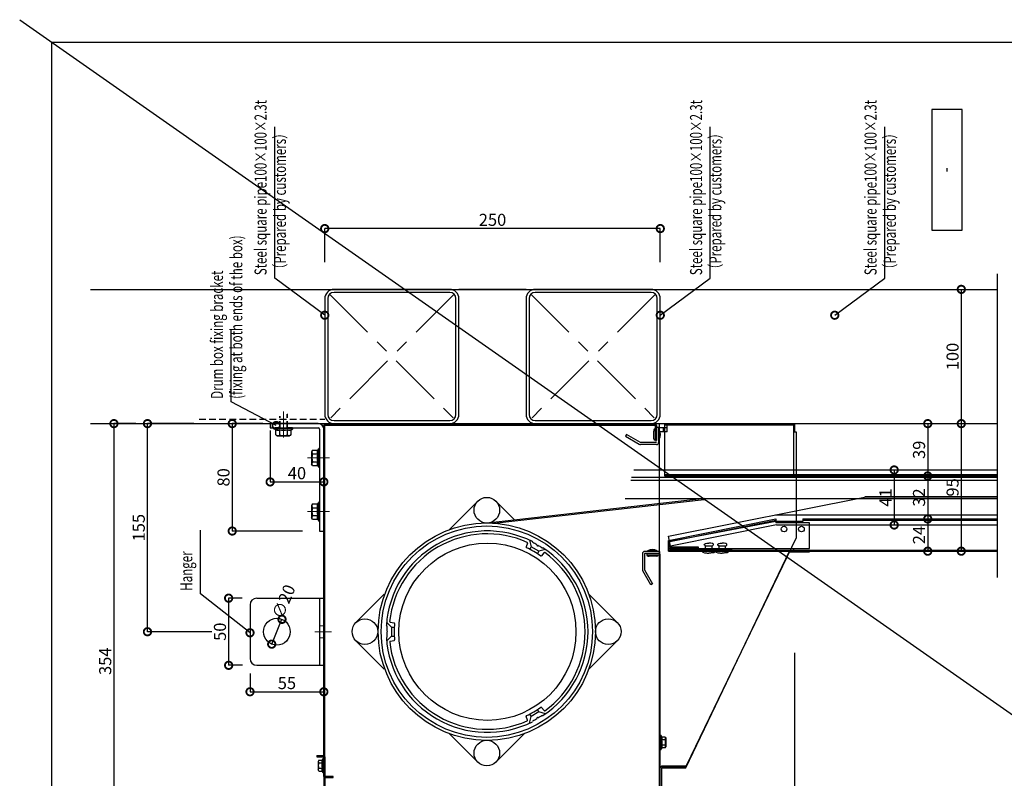
# Model space of a CAD drawing. Units: millimetres. Extents: x -1276 to 125097, y -21475 to 1275.
# Drawn here: x 4180 to 4914, y 293 to 858 of the extents above; entities that cross this region are included whole.
import ezdxf
from ezdxf.enums import TextEntityAlignment as Align

# ---------------------------------------------------------------- set-up
doc = ezdxf.new("R2010")
doc.units = ezdxf.units.MM
doc.header["$LTSCALE"] = 20
doc.header["$PDMODE"] = 3
doc.header["$PDSIZE"] = 5
for name, pattern in [('AM_ISO08W050', [18, 12, -1.5, 3, -1.5]), ('AM_ISO08W050x2', [9, 6, -0.75, 1.5, -0.75]), ('CENTER', [7, 4, -1, 1, -1]), ('HIDDEN', [0.375, 0.25, -0.125]), ('PHANTOM', [63.5, 31.75, -6.35, 6.35, -6.35, 6.35, -6.35])]:
    doc.linetypes.add(name, pattern=pattern)
for name, color, linetype in [('02壁', 7, 'Continuous'), ('03寸法扉', 4, 'Continuous'), ('05文字', 2, 'Continuous'), ('06用紙枠A', 7, 'Continuous')]:
    doc.layers.add(name, color=color, linetype=linetype)
doc.layers.add('AM_0', color=2, linetype='Continuous', lineweight=25)
doc.layers.add('AM_7', color=6, linetype='AM_ISO08W050', lineweight=13)
doc.layers.add('印刷線', color=1, linetype='Continuous', plot=False)
doc.styles.get("Standard").update_dxf_attribs({"font": 'romans.shx', "bigfont": 'bigfont.shx'})
doc.dimstyles.new('1：1', dxfattribs={"dimtxt": 9, "dimasz": 11, "dimexe": 0, "dimexo": 2, "dimgap": 2, "dimtad": 1, "dimdsep": 46, "dimtxsty": 'Standard', "dimblk": 'DOTSMALL', "dimcen": 3, "dimclrd": 4, "dimclre": 4, "dimclrt": 4, "dimadec": 0, "dimazin": 0, "dimtfac": 1, "dimtofl": 0, "dimtmove": 2, "dimatfit": 3, "dimldrblk": 'DOTSMALL', "dimfxl": 0, "dimtolj": 1, "dimtzin": 0, "dimlwd": -1, "dimlwe": -1, "dimarcsym": 0})
doc.dimstyles.new('1：10', dxfattribs={"dimtxt": 9, "dimasz": 11, "dimexe": 0, "dimexo": 2, "dimgap": 2, "dimtad": 1, "dimlfac": 10, "dimdsep": 46, "dimtxsty": 'Standard', "dimblk": 'DOTSMALL', "dimcen": 3, "dimclrd": 4, "dimclre": 4, "dimclrt": 4, "dimadec": 0, "dimazin": 0, "dimtfac": 1, "dimtofl": 0, "dimtmove": 2, "dimatfit": 3, "dimldrblk": 'DOTSMALL', "dimfxl": 0, "dimtolj": 1, "dimtzin": 0, "dimlwd": -1, "dimlwe": -1, "dimarcsym": 0})

# ---------------------------------------------------------------- blocks, each defined once
blk = doc.blocks.new('_DotSmall')
at = {"color": 0, "linetype": 'ByBlock', "const_width": 0.5}
blk.add_lwpolyline([(-0.0625, 0, 1), (0.0625, 0, 1)], format="xyb", close=True, dxfattribs=at)
blk = doc.blocks.new('*D80')
at = {"layer": '03寸法扉', "color": 4}
for p, q in [((4757.68, 386.36), (4757.68, 141.95)), ((5312.4, 161.91), (5312.4, 141.95)), ((4757.68, 141.95), (5312.4, 141.95))]:
    blk.add_line(p, q, dxfattribs=at)
at = {"layer": 'Defpoints', "color": 0}
for p in [(4757.68, 388.36), (5312.4, 163.91), (5312.4, 141.95)]:
    blk.add_point(p, dxfattribs=at)
at = {"layer": '03寸法扉', "color": 4, "xscale": 11, "yscale": 11, "zscale": 11, "rotation": 180}
blk.add_blockref('_DotSmall', (4757.68, 141.95), dxfattribs=at)
at = {"layer": '03寸法扉', "color": 4, "xscale": 11, "yscale": 11, "zscale": 11}
blk.add_blockref('_DotSmall', (5312.4, 141.95), dxfattribs=at)
at = {"layer": '03寸法扉', "color": 4, "insert": (5035.04, 149.95), "char_height": 9, "attachment_point": 5}
blk.add_mtext('\\A1;Ｈ（Effective opening height）', dxfattribs=at)
blk = doc.blocks.new('*D82')
at = {"layer": '03寸法扉', "color": 4}
for p, q in [((4757.68, 386.36), (4757.68, 141.95)), ((4657.68, 189.95), (4657.68, 141.95)), ((4657.68, 141.95), (4757.68, 141.95))]:
    blk.add_line(p, q, dxfattribs=at)
at = {"layer": 'Defpoints', "color": 0}
for p in [(4757.68, 388.36), (4657.68, 191.95), (4757.68, 141.95)]:
    blk.add_point(p, dxfattribs=at)
at = {"layer": '03寸法扉', "color": 4, "xscale": 11, "yscale": 11, "zscale": 11, "rotation": 180}
blk.add_blockref('_DotSmall', (4657.68, 141.95), dxfattribs=at)
at = {"layer": '03寸法扉', "color": 4, "xscale": 11, "yscale": 11, "zscale": 11}
blk.add_blockref('_DotSmall', (4757.68, 141.95), dxfattribs=at)
at = {"layer": '03寸法扉', "color": 4, "insert": (4707.68, 148.45), "char_height": 9, "attachment_point": 5}
blk.add_mtext('\\A1;100', dxfattribs=at)
blk = doc.blocks.new('*D83')
at = {"layer": '02壁', "color": 4}
for p, q in [((4267.02, 557.09), (4250.59, 557.09)), ((4250.59, 557.09), (4250.59, 203.09)), ((4323.59, 203.09), (4250.59, 203.09))]:
    blk.add_line(p, q, dxfattribs=at)
at = {"layer": 'Defpoints', "color": 0}
for p in [(4269.02, 557.09), (4250.59, 203.09), (4325.59, 203.09)]:
    blk.add_point(p, dxfattribs=at)
at = {"layer": '02壁', "color": 4, "xscale": 11, "yscale": 11, "zscale": 11}
for p, rotation in [((4250.59, 557.09), 90), ((4250.59, 203.09), 270)]:
    blk.add_blockref('_DotSmall', p, dxfattribs=dict(at, rotation=rotation))
at = {"layer": '02壁', "color": 4, "insert": (4244.09, 380.09), "char_height": 9, "attachment_point": 5, "rotation": 90}
blk.add_mtext('\\A1;354', dxfattribs=at)
blk = doc.blocks.new('*D85')
at = {"layer": 'AM_0', "color": 4, "linetype": 'PHANTOM'}
for p, q in [((4366.98, 551.89), (4366.98, 513.68)), ((4366.98, 513.68), (4406.98, 513.68)), ((4406.98, 515.53), (4406.98, 513.68))]:
    blk.add_line(p, q, dxfattribs=at)
at = {"layer": 'Defpoints', "color": 0, "linetype": 'PHANTOM'}
for p in [(4366.98, 553.89), (4406.98, 513.68), (4406.98, 513.53)]:
    blk.add_point(p, dxfattribs=at)
at = {"layer": 'AM_0', "color": 4, "linetype": 'PHANTOM', "xscale": 11, "yscale": 11, "zscale": 11, "rotation": 180}
blk.add_blockref('_DotSmall', (4366.98, 513.68), dxfattribs=at)
at = {"layer": 'AM_0', "color": 4, "linetype": 'PHANTOM', "xscale": 11, "yscale": 11, "zscale": 11}
blk.add_blockref('_DotSmall', (4406.98, 513.68), dxfattribs=at)
at = {"layer": 'AM_0', "color": 4, "linetype": 'PHANTOM', "insert": (4386.98, 520.18), "char_height": 9, "attachment_point": 5}
blk.add_mtext('\\A1;40', dxfattribs=at)
blk = doc.blocks.new('*D86')
at = {"layer": '02壁', "color": 4}
for p, q in [((4361.6, 557.09), (4338.74, 557.09)), ((4338.74, 557.09), (4338.74, 477.09)), ((4391.04, 477.09), (4338.74, 477.09))]:
    blk.add_line(p, q, dxfattribs=at)
at = {"layer": 'Defpoints', "color": 0}
for p in [(4363.6, 557.09), (4338.74, 477.09), (4393.04, 477.09)]:
    blk.add_point(p, dxfattribs=at)
at = {"layer": '02壁', "color": 4, "xscale": 11, "yscale": 11, "zscale": 11}
for p, rotation in [((4338.74, 557.09), 90), ((4338.74, 477.09), 270)]:
    blk.add_blockref('_DotSmall', p, dxfattribs=dict(at, rotation=rotation))
at = {"layer": '02壁', "color": 4, "insert": (4332.24, 517.09), "char_height": 9, "attachment_point": 5, "rotation": 90}
blk.add_mtext('\\A1;80', dxfattribs=at)
blk = doc.blocks.new('*D87')
at = {"layer": '02壁', "color": 4}
for p, q in [((4346.04, 427.09), (4336.07, 427.09)), ((4336.07, 427.09), (4336.07, 377.09)), ((4346.33, 377.09), (4336.07, 377.09))]:
    blk.add_line(p, q, dxfattribs=at)
at = {"layer": 'Defpoints', "color": 0}
for p in [(4348.04, 427.09), (4336.07, 377.09), (4348.33, 377.09)]:
    blk.add_point(p, dxfattribs=at)
at = {"layer": '02壁', "color": 4, "xscale": 11, "yscale": 11, "zscale": 11}
for p, rotation in [((4336.07, 427.09), 90), ((4336.07, 377.09), 270)]:
    blk.add_blockref('_DotSmall', p, dxfattribs=dict(at, rotation=rotation))
at = {"layer": '02壁', "color": 4, "insert": (4329.57, 402.09), "char_height": 9, "attachment_point": 5, "rotation": 90}
blk.add_mtext('\\A1;50', dxfattribs=at)
blk = doc.blocks.new('*D88')
at = {"layer": 'AM_0', "color": 4, "linetype": 'PHANTOM'}
for p, q in [((4351.98, 370.95), (4351.98, 357.35)), ((4351.98, 357.35), (4406.98, 357.35)), ((4406.98, 359.2), (4406.98, 357.35))]:
    blk.add_line(p, q, dxfattribs=at)
at = {"layer": 'Defpoints', "color": 0, "linetype": 'PHANTOM'}
for p in [(4351.98, 372.95), (4406.98, 357.35), (4406.98, 357.2)]:
    blk.add_point(p, dxfattribs=at)
at = {"layer": 'AM_0', "color": 4, "linetype": 'PHANTOM', "xscale": 11, "yscale": 11, "zscale": 11, "rotation": 180}
blk.add_blockref('_DotSmall', (4351.98, 357.35), dxfattribs=at)
at = {"layer": 'AM_0', "color": 4, "linetype": 'PHANTOM', "xscale": 11, "yscale": 11, "zscale": 11}
blk.add_blockref('_DotSmall', (4406.98, 357.35), dxfattribs=at)
at = {"layer": 'AM_0', "color": 4, "linetype": 'PHANTOM', "insert": (4379.48, 363.85), "char_height": 9, "attachment_point": 5}
blk.add_mtext('\\A1;55', dxfattribs=at)
blk = doc.blocks.new('*D89')
at = {"layer": '02壁', "color": 4}
for p, q in [((4826.41, 657.09), (4881.97, 657.09)), ((4881.97, 657.09), (4881.97, 557.09)), ((4840.85, 557.09), (4881.97, 557.09))]:
    blk.add_line(p, q, dxfattribs=at)
at = {"layer": 'Defpoints', "color": 0}
for p in [(4824.41, 657.09), (4838.85, 557.09), (4881.97, 557.09)]:
    blk.add_point(p, dxfattribs=at)
at = {"layer": '02壁', "color": 4, "xscale": 11, "yscale": 11, "zscale": 11}
for p, rotation in [((4881.97, 657.09), 90), ((4881.97, 557.09), 270)]:
    blk.add_blockref('_DotSmall', p, dxfattribs=dict(at, rotation=rotation))
at = {"layer": '02壁', "color": 4, "insert": (4875.47, 607.09), "char_height": 9, "attachment_point": 5, "rotation": 90}
blk.add_mtext('\\A1;100', dxfattribs=at)
blk = doc.blocks.new('*D90')
at = {"layer": '02壁', "color": 4}
for p, q in [((4842.29, 557.09), (4881.97, 557.09)), ((4881.97, 557.09), (4881.97, 462.09)), ((4841.26, 462.09), (4881.97, 462.09))]:
    blk.add_line(p, q, dxfattribs=at)
at = {"layer": 'Defpoints', "color": 0}
for p in [(4840.29, 557.09), (4839.26, 462.09), (4881.97, 462.09)]:
    blk.add_point(p, dxfattribs=at)
at = {"layer": '02壁', "color": 4, "xscale": 11, "yscale": 11, "zscale": 11}
for p, rotation in [((4881.97, 557.09), 90), ((4881.97, 462.09), 270)]:
    blk.add_blockref('_DotSmall', p, dxfattribs=dict(at, rotation=rotation))
at = {"layer": '02壁', "color": 4, "insert": (4875.47, 509.59), "char_height": 9, "attachment_point": 5, "rotation": 90}
blk.add_mtext('\\A1;95', dxfattribs=at)
blk = doc.blocks.new('*D91')
at = {"layer": '02壁', "color": 4}
for p, q in [((4832.79, 557.09), (4856.97, 557.09)), ((4856.97, 557.09), (4856.97, 518.09)), ((4835.99, 518.09), (4856.97, 518.09))]:
    blk.add_line(p, q, dxfattribs=at)
at = {"layer": 'Defpoints', "color": 0}
for p in [(4830.79, 557.09), (4833.99, 518.09), (4856.97, 518.09)]:
    blk.add_point(p, dxfattribs=at)
at = {"layer": '02壁', "color": 4, "xscale": 11, "yscale": 11, "zscale": 11}
for p, rotation in [((4856.97, 557.09), 90), ((4856.97, 518.09), 270)]:
    blk.add_blockref('_DotSmall', p, dxfattribs=dict(at, rotation=rotation))
at = {"layer": '02壁', "color": 4, "insert": (4850.47, 537.59), "char_height": 9, "attachment_point": 5, "rotation": 90}
blk.add_mtext('\\A1;39', dxfattribs=at)
blk = doc.blocks.new('*D92')
at = {"layer": '02壁', "color": 4}
for p, q in [((4831.62, 518.09), (4856.97, 518.09)), ((4856.97, 518.09), (4856.97, 486.09)), ((4831.99, 486.09), (4856.97, 486.09))]:
    blk.add_line(p, q, dxfattribs=at)
at = {"layer": 'Defpoints', "color": 0}
for p in [(4829.62, 518.09), (4829.99, 486.09), (4856.97, 486.09)]:
    blk.add_point(p, dxfattribs=at)
at = {"layer": '02壁', "color": 4, "xscale": 11, "yscale": 11, "zscale": 11}
for p, rotation in [((4856.97, 518.09), 90), ((4856.97, 486.09), 270)]:
    blk.add_blockref('_DotSmall', p, dxfattribs=dict(at, rotation=rotation))
at = {"layer": '02壁', "color": 4, "insert": (4850.47, 502.09), "char_height": 9, "attachment_point": 5, "rotation": 90}
blk.add_mtext('\\A1;32', dxfattribs=at)
blk = doc.blocks.new('*D93')
at = {"layer": '02壁', "color": 4}
for p, q in [((4833.99, 486.09), (4856.97, 486.09)), ((4856.97, 486.09), (4856.97, 462.09)), ((4831.12, 462.09), (4856.97, 462.09))]:
    blk.add_line(p, q, dxfattribs=at)
at = {"layer": 'Defpoints', "color": 0}
for p in [(4831.99, 486.09), (4829.12, 462.09), (4856.97, 462.09)]:
    blk.add_point(p, dxfattribs=at)
at = {"layer": '02壁', "color": 4, "xscale": 11, "yscale": 11, "zscale": 11}
for p, rotation in [((4856.97, 486.09), 90), ((4856.97, 462.09), 270)]:
    blk.add_blockref('_DotSmall', p, dxfattribs=dict(at, rotation=rotation))
at = {"layer": '02壁', "color": 4, "insert": (4850.47, 474.09), "char_height": 9, "attachment_point": 5, "rotation": 90}
blk.add_mtext('\\A1;24', dxfattribs=at)
blk = doc.blocks.new('*D94')
at = {"layer": '02壁', "color": 4}
for p, q in [((4814.98, 522.59), (4831.97, 522.59)), ((4831.97, 522.59), (4831.97, 481.59)), ((4814.98, 481.59), (4831.97, 481.59))]:
    blk.add_line(p, q, dxfattribs=at)
at = {"layer": 'Defpoints', "color": 0}
for p in [(4812.98, 522.59), (4812.98, 481.59), (4831.97, 481.59)]:
    blk.add_point(p, dxfattribs=at)
at = {"layer": '02壁', "color": 4, "xscale": 11, "yscale": 11, "zscale": 11}
for p, rotation in [((4831.97, 522.59), 90), ((4831.97, 481.59), 270)]:
    blk.add_blockref('_DotSmall', p, dxfattribs=dict(at, rotation=rotation))
at = {"layer": '02壁', "color": 4, "insert": (4825.47, 502.09), "char_height": 9, "attachment_point": 5, "rotation": 90}
blk.add_mtext('\\A1;41', dxfattribs=at)
blk = doc.blocks.new('*D129')
at = {"layer": 'AM_0', "color": 4, "linetype": 'PHANTOM'}
for p, q in [((4310.02, 557.09), (4275.59, 557.09)), ((4275.59, 402.09), (4275.59, 557.09)), ((4323.59, 402.09), (4275.59, 402.09))]:
    blk.add_line(p, q, dxfattribs=at)
at = {"layer": 'Defpoints', "color": 0, "linetype": 'PHANTOM'}
for p in [(4275.59, 557.09), (4312.02, 557.09), (4325.59, 402.09)]:
    blk.add_point(p, dxfattribs=at)
at = {"layer": 'AM_0', "color": 4, "linetype": 'PHANTOM', "xscale": 11, "yscale": 11, "zscale": 11}
for p, rotation in [((4275.59, 557.09), 90), ((4275.59, 402.09), 270)]:
    blk.add_blockref('_DotSmall', p, dxfattribs=dict(at, rotation=rotation))
at = {"layer": 'AM_0', "color": 4, "linetype": 'PHANTOM', "insert": (4269.09, 479.59), "char_height": 9, "attachment_point": 5, "rotation": 90}
blk.add_mtext('\\A1;155', dxfattribs=at)
blk = doc.blocks.new('*D149')
at = {"layer": '02壁', "color": 4}
for p, q in [((4407.68, 677.37), (4407.68, 702.37)), ((4657.68, 702.37), (4407.68, 702.37)), ((4657.68, 677.37), (4657.68, 702.37))]:
    blk.add_line(p, q, dxfattribs=at)
at = {"layer": 'Defpoints', "color": 0}
for p in [(4407.68, 702.37), (4407.68, 675.37), (4657.68, 675.37)]:
    blk.add_point(p, dxfattribs=at)
at = {"layer": '02壁', "color": 4, "xscale": 11, "yscale": 11, "zscale": 11, "rotation": 180}
blk.add_blockref('_DotSmall', (4407.68, 702.37), dxfattribs=at)
at = {"layer": '02壁', "color": 4, "xscale": 11, "yscale": 11, "zscale": 11}
blk.add_blockref('_DotSmall', (4657.68, 702.37), dxfattribs=at)
at = {"layer": '02壁', "color": 4, "insert": (4532.68, 708.87), "char_height": 9, "attachment_point": 5}
blk.add_mtext('\\A1;250', dxfattribs=at)

msp = doc.modelspace()

# ---------------------------------------------------------------- linework, layer by layer
at = {"color": 0, "linetype": 'ByBlock', "lineweight": -2}
for p, q in [((4233.2261, 657.0924), (4909.0214, 657.0924)), ((4233.2261, 557.0924), (4909.0214, 557.0924)), ((4366.9799, 557.0924), (4366.9799, 553.8924)), ((4402.7799, 557.0924), (4366.9799, 557.0924)), ((4366.9799, 553.8924), (4402.7799, 553.8924)), ((4371.2049, 552.5542), (4370.1799, 553.146)), ((4373.9799, 553.8924), (4370.3799, 553.8924)), ((4383.5799, 553.0924), (4370.3799, 553.0924)), ((4371.2049, 548.6285), (4371.2049, 552.5542)), ((4373.9799, 553.8924), (4379.9799, 553.8924)), ((4373.9799, 553.8924), (4379.9799, 553.8924)), ((4374.0924, 548.6285), (4374.0924, 552.5542)), ((4379.8674, 548.6285), (4379.8674, 552.5542)), ((4383.5799, 553.8924), (4379.9799, 553.8924)), ((4382.7549, 552.5542), (4383.7799, 553.146)), ((4382.7549, 548.6285), (4382.7549, 552.5542)), ((4403.7799, 552.8924), (4403.7799, 477.0924)), ((4406.9799, 294.2924), (4406.9799, 555.7924)), ((4407.7799, 556.5924), (4654.0799, 556.5924)), ((4654.0799, 555.7924), (4407.7799, 555.7924)), ((4407.7799, 294.2924), (4407.7799, 555.7924)), ((4652.8799, 552.1124), (4652.8799, 551.5924)), ((4652.8799, 546.3924), (4652.8799, 551.5924)), ((4654.0799, 544.5924), (4654.0799, 555.7924)), ((4654.8799, 555.7924), (4654.8799, 544.5924)), ((4654.8799, 550.9924), (4654.8799, 555.7924)), ((4654.8799, 554.4924), (4656.4799, 554.4924)), ((4656.4799, 554.4924), (4656.4799, 543.0924)), ((4656.4799, 552.5924), (4656.8558, 552.5924)), ((4656.8558, 545.3924), (4656.8558, 552.5924)), ((4656.8799, 557.0924), (4656.8799, 254.6924)), ((4656.8799, 557.0924), (4909.0214, 557.0924)), ((4662.8799, 553.8924), (4656.8799, 553.8924)), ((4662.8799, 550.8924), (4657.6107, 550.8924)), ((4660.0799, 550.8924), (4660.0799, 553.8924)), ((4660.8799, 557.0924), (4660.8799, 518.0924)), ((4660.8799, 556.2924), (4757.6799, 556.2924)), ((4662.8799, 550.8924), (4662.8799, 557.0924)), ((4756.8799, 557.0924), (4756.8799, 518.0924)), ((4756.8799, 550.8924), (4758.8799, 550.8924)), ((4757.6799, 557.0924), (4757.6799, 550.8924)), ((4758.8799, 550.8924), (4758.8799, 472.0924)), ((4371.2049, 548.6285), (4372.4799, 547.8924)), ((4372.4799, 547.8924), (4381.4799, 547.8924)), ((4382.7549, 548.6285), (4381.4799, 547.8924)), ((4632.4574, 549.0924), (4631.6574, 547.7067)), ((4631.6574, 547.7067), (4642.0497, 541.7067)), ((4642.8497, 543.0924), (4632.4574, 549.0924)), ((4654.8799, 543.0924), (4642.8497, 543.0924)), ((4652.8799, 545.8724), (4652.8799, 546.3924)), ((4654.0799, 544.5924), (4654.8799, 544.5924)), ((4654.0799, 544.5924), (4654.8799, 544.5924)), ((4654.8799, 544.5924), (4654.8799, 546.9924)), ((4656.4799, 545.3924), (4656.8558, 545.3924)), ((4398.516, 537.3674), (4397.7799, 536.0924)), ((4397.7799, 536.0924), (4397.7799, 527.0924)), ((4398.516, 537.3674), (4402.4417, 537.3674)), ((4402.4417, 537.3674), (4403.0334, 538.3924)), ((4402.9799, 524.9924), (4402.9799, 538.1924)), ((4403.7799, 534.5924), (4403.7799, 538.1924)), ((4654.8799, 541.4924), (4642.8497, 541.4924)), ((4398.516, 534.4799), (4402.4417, 534.4799)), ((4398.516, 528.7049), (4402.4417, 528.7049)), ((4403.7799, 534.5924), (4403.7799, 528.5924)), ((4403.7799, 534.5924), (4403.7799, 528.5924)), ((4403.7799, 524.9924), (4403.7799, 528.5924)), ((4398.516, 525.8174), (4397.7799, 527.0924)), ((4398.516, 525.8174), (4402.4417, 525.8174)), ((4402.4417, 525.8174), (4403.0334, 524.7924)), ((4638.0248, 522.5924), (4909.0214, 522.5924)), ((4638.0248, 522.5924), (4909.0214, 522.5924)), ((4635.7373, 515.0924), (4909.0214, 515.0924)), ((4635.7373, 515.0924), (4909.0214, 515.0924)), ((4636.3473, 517.0924), (4909.0214, 517.0924)), ((4636.3473, 517.0924), (4909.0214, 517.0924)), ((4909.0214, 518.8924), (4660.8799, 518.8924)), ((4660.8799, 518.0924), (4909.0214, 518.0924)), ((4500.5282, 478.1895), (4521.7972, 499.4585)), ((4528.8452, 483.1514), (4690.7166, 501.4641)), ((4533.8746, 482.9702), (4690.3189, 500.6641)), ((4549.0978, 485.4426), (4535.4875, 499.0529)), ((4631.563, 501.4062), (4909.0214, 501.4268)), ((4663.8799, 473.1525), (4811.151, 502.6067)), ((4909.0214, 502.6707), (4810.114, 502.6707)), ((4811.151, 502.6067), (4909.0214, 502.6256)), ((4398.516, 497.3674), (4397.7799, 496.0924)), ((4397.7799, 496.0924), (4397.7799, 487.0924)), ((4398.516, 497.3674), (4402.4417, 497.3674)), ((4398.516, 494.4799), (4402.4417, 494.4799)), ((4402.4417, 497.3674), (4403.0334, 498.3924)), ((4402.9799, 484.9924), (4402.9799, 498.1924)), ((4403.7799, 494.5924), (4403.7799, 498.1924)), ((4403.7799, 494.5924), (4403.7799, 488.5924)), ((4403.7799, 494.5924), (4403.7799, 488.5924)), ((4398.516, 485.8174), (4397.7799, 487.0924)), ((4398.516, 488.7049), (4402.4417, 488.7049)), ((4398.516, 485.8174), (4402.4417, 485.8174)), ((4402.4417, 485.8174), (4403.0334, 484.7924)), ((4403.7799, 484.9924), (4403.7799, 488.5924)), ((4663.8799, 470.093), (4743.8799, 486.093)), ((4664.6797, 469.4234), (4743.8799, 485.2804)), ((4743.5795, 489.0924), (4909.0214, 489.0924)), ((4743.8799, 486.093), (4743.8799, 483.093)), ((4763.8799, 486.0924), (4763.8799, 484.093)), ((4763.8799, 486.0924), (4909.0214, 486.0924)), ((4763.8799, 485.2924), (4909.0214, 485.2924)), ((4403.7799, 477.0924), (4406.9799, 477.0924)), ((4743.8799, 484.093), (4663.8799, 469.0924)), ((4744.3222, 481.5924), (4665.3507, 465.7981)), ((4763.8799, 484.093), (4743.8799, 484.093)), ((4768.8799, 483.093), (4743.8799, 483.093)), ((4744.3221, 481.5924), (4909.0214, 481.5924)), ((4768.8799, 464.093), (4768.8799, 483.093)), ((4560.1424, 470.3102), (4561.4876, 465.2901)), ((4665.3507, 465.7981), (4663.8799, 473.1525)), ((4663.8799, 462.0924), (4663.8799, 470.093)), ((4664.6797, 465.2924), (4664.6797, 470.236)), ((4758.8799, 472.0924), (4676.8799, 302.0924)), ((4558.7906, 468.0361), (4557.759, 465.2666)), ((4561.4876, 465.2901), (4560.4876, 463.558)), ((4567.2033, 461.99), (4561.4876, 465.2901)), ((4562.6131, 468.5201), (4562.4152, 469.1773)), ((4572.2234, 463.3352), (4567.2033, 461.99)), ((4569.5391, 464.5163), (4570.2094, 464.6773)), ((4655.4799, 462.2684), (4648.2799, 462.2684)), ((4648.2799, 461.8924), (4648.2799, 462.2684)), ((4655.4799, 461.8924), (4655.4799, 462.2684)), ((4664.6797, 463.6924), (4664.6797, 464.4924)), ((4685.8799, 464.4924), (4664.6797, 464.4924)), ((4664.6797, 464.093), (4768.8799, 464.093)), ((4710.8799, 463.6924), (4664.6797, 463.6924)), ((4664.6799, 465.2924), (4685.8799, 465.2924)), ((4664.6799, 462.8924), (4909.0214, 462.8924)), ((4685.8799, 465.2924), (4685.8799, 464.4924)), ((4690.4813, 466.9607), (4690.5344, 467.3588)), ((4690.5609, 466.483), (4690.4813, 466.9607)), ((4690.5344, 467.3588), (4691.2634, 467.82)), ((4691.065, 466.142), (4690.5609, 466.483)), ((4691.4799, 466.0924), (4691.065, 466.142)), ((4691.2634, 467.82), (4692.3621, 468.1352)), ((4691.4799, 464.093), (4691.4799, 466.0924)), ((4691.4799, 466.0924), (4696.2799, 466.0924)), ((4692.3621, 468.1352), (4693.8799, 468.1352)), ((4695.3976, 468.1352), (4693.8799, 468.1352)), ((4696.4963, 467.82), (4695.3976, 468.1352)), ((4696.2799, 466.0924), (4696.6947, 466.142)), ((4696.2799, 464.093), (4696.2799, 466.0924)), ((4697.2253, 467.3588), (4696.4963, 467.82)), ((4696.6947, 466.142), (4697.1988, 466.483)), ((4697.1988, 466.483), (4697.2784, 466.9607)), ((4697.2784, 466.9607), (4697.2253, 467.3588)), ((4700.4813, 466.9607), (4700.5344, 467.3588)), ((4700.5609, 466.483), (4700.4813, 466.9607)), ((4700.5344, 467.3588), (4701.2634, 467.82)), ((4701.065, 466.142), (4700.5609, 466.483)), ((4701.4799, 466.0924), (4701.065, 466.142)), ((4701.2634, 467.82), (4702.3621, 468.1352)), ((4701.4799, 464.093), (4701.4799, 466.0924)), ((4701.4799, 466.0924), (4706.2799, 466.0924)), ((4702.3621, 468.1352), (4703.8799, 468.1352)), ((4705.3976, 468.1352), (4703.8799, 468.1352)), ((4706.4963, 467.82), (4705.3976, 468.1352)), ((4706.2799, 466.0924), (4706.6947, 466.142)), ((4706.2799, 464.093), (4706.2799, 466.0924)), ((4707.2253, 467.3588), (4706.4963, 467.82)), ((4706.6947, 466.142), (4707.1988, 466.483)), ((4707.1988, 466.483), (4707.2784, 466.9607)), ((4707.2784, 466.9607), (4707.2253, 467.3588)), ((4710.8799, 462.8924), (4710.8799, 463.6924)), ((4756.8799, 464.093), (4756.8799, 462.8924)), ((4567.2033, 461.99), (4566.2033, 460.258)), ((4570.9841, 460.9081), (4569.1508, 458.6896)), ((4644.3799, 460.2924), (4644.3799, 448.2623)), ((4657.3799, 461.8924), (4645.9799, 461.8924)), ((4657.3799, 460.2924), (4645.9799, 460.2924)), ((4645.9799, 460.2924), (4645.9799, 448.2623)), ((4647.6799, 460.2924), (4647.6799, 459.4924)), ((4647.6799, 459.4924), (4656.8799, 459.4924)), ((4648.7599, 458.2924), (4649.2799, 458.2924)), ((4654.4799, 458.2924), (4649.2799, 458.2924)), ((4654.9999, 458.2924), (4654.4799, 458.2924)), ((4657.3799, 460.2924), (4657.3799, 461.8924)), ((4657.6799, 254.6924), (4657.6799, 459.4924)), ((4663.8799, 462.0924), (4909.0214, 462.0924)), ((4676.6799, 300.7924), (4754.0637, 462.0924)), ((4689.0799, 462.0924), (4689.1323, 461.5799)), ((4689.0799, 462.0924), (4695.7799, 462.0924)), ((4689.1323, 461.5799), (4689.4472, 461.3439)), ((4689.4472, 461.3439), (4690.5628, 460.9505)), ((4690.5628, 460.9505), (4692.1237, 460.7572)), ((4692.1237, 460.7572), (4692.6485, 460.6523)), ((4692.6485, 460.6523), (4693.8799, 460.5999)), ((4695.1112, 460.6523), (4693.8799, 460.5999)), ((4695.636, 460.7572), (4695.1112, 460.6523)), ((4697.5969, 460.9505), (4695.636, 460.7572)), ((4698.6799, 462.0924), (4695.7799, 462.0924)), ((4698.3125, 461.3439), (4697.5969, 460.9505)), ((4698.6274, 461.5799), (4698.3125, 461.3439)), ((4698.6799, 462.0924), (4698.6274, 461.5799)), ((4699.0799, 462.0924), (4699.1323, 461.5799)), ((4699.0799, 462.0924), (4705.7799, 462.0924)), ((4699.1323, 461.5799), (4699.4472, 461.3439)), ((4699.4472, 461.3439), (4700.5628, 460.9505)), ((4700.5628, 460.9505), (4702.1237, 460.7572)), ((4702.1237, 460.7572), (4702.6485, 460.6523)), ((4702.6485, 460.6523), (4703.8799, 460.5999)), ((4705.1112, 460.6523), (4703.8799, 460.5999)), ((4705.636, 460.7572), (4705.1112, 460.6523)), ((4707.5969, 460.9505), (4705.636, 460.7572)), ((4708.6799, 462.0924), (4705.7799, 462.0924)), ((4708.3125, 461.3439), (4707.5969, 460.9505)), ((4708.6274, 461.5799), (4708.3125, 461.3439)), ((4708.6799, 462.0924), (4708.6274, 461.5799)), ((4768.6799, 461.2924), (4753.6799, 461.2924)), ((4768.6799, 462.0924), (4768.6799, 461.2924)), ((4645.9799, 448.2623), (4651.9799, 437.8699)), ((4650.5942, 437.0699), (4644.5942, 447.4623)), ((4651.9799, 437.8699), (4650.5942, 437.0699)), ((4430.8423, 408.9052), (4452.0091, 430.072)), ((4625.6481, 408.9052), (4604.4814, 430.072)), ((4454.0505, 406.1524), (4453.5803, 406.6524)), ((4453.7703, 409.1276), (4457.4452, 405.4526)), ((4456.4975, 409.2011), (4459.2951, 408.7294)), ((4457.4452, 405.4526), (4457.4452, 398.8526)), ((4457.4452, 405.4526), (4459.4452, 405.4526)), ((4454.0505, 398.1524), (4453.5803, 397.6524)), ((4453.7702, 395.1777), (4457.4452, 398.8526)), ((4457.4452, 398.8526), (4459.4452, 398.8526)), ((4430.8423, 395.3995), (4452.0091, 374.2328)), ((4456.4975, 395.1037), (4459.2951, 395.5753)), ((4604.4814, 374.2328), (4625.6481, 395.3995)), ((4571.046, 343.3217), (4569.1508, 345.6152)), ((4558.7636, 336.3412), (4557.759, 339.0381)), ((4560.1424, 333.9946), (4561.4876, 339.0147)), ((4561.4876, 339.0147), (4560.4876, 340.7467)), ((4567.2033, 342.3147), (4561.4876, 339.0147)), ((4567.2033, 342.3147), (4566.2033, 344.0468)), ((4572.2234, 340.9696), (4567.2033, 342.3147)), ((4569.5391, 339.7884), (4570.2094, 339.6275)), ((4562.6131, 335.7847), (4562.4152, 335.1275)), ((4521.8953, 304.7525), (4500.535, 326.1128)), ((4535.3951, 305.1525), (4556.3554, 326.1128)), ((4658.8502, 323.6349), (4658.2397, 324.6924)), ((4658.2799, 314.6424), (4658.2799, 324.5424)), ((4661.3646, 323.6349), (4658.8502, 323.6349)), ((4661.3646, 323.6349), (4661.8799, 322.7424)), ((4658.8502, 315.5499), (4658.2397, 314.4924)), ((4661.3646, 321.6136), (4658.8502, 321.6136)), ((4661.3646, 317.5711), (4658.8502, 317.5711)), ((4661.3646, 315.5499), (4658.8502, 315.5499)), ((4661.3646, 315.5499), (4661.8799, 316.4424)), ((4661.8799, 322.7424), (4661.8799, 316.4424)), ((4401.6799, 309.7924), (4401.6799, 308.9924)), ((4401.6799, 309.7924), (4406.8799, 309.7924)), ((4401.6799, 308.9924), (4406.8799, 308.9924)), ((4406.8799, 308.9924), (4406.8799, 264.6924)), ((4407.6799, 308.9924), (4407.6799, 264.6924)), ((4403.1951, 306.4349), (4402.6799, 305.5424)), ((4402.6799, 305.5424), (4402.6799, 299.2424)), ((4403.1951, 306.4349), (4405.7095, 306.4349)), ((4403.1951, 304.4136), (4405.7095, 304.4136)), ((4405.7095, 306.4349), (4406.32, 307.4924)), ((4406.2799, 297.3424), (4406.2799, 307.3424)), ((4406.8799, 304.3924), (4406.8799, 307.3424)), ((4406.8799, 304.3924), (4406.8799, 300.3924)), ((4406.8799, 304.3924), (4406.8799, 300.3924)), ((4658.48, 301.5924), (4676.1764, 301.5924)), ((4658.6799, 302.0924), (4658.6799, 301.5924)), ((4658.6799, 302.0924), (4676.8799, 302.0924)), ((4659.4799, 302.0924), (4659.4799, 301.5924)), ((4676.1764, 301.5924), (4676.4162, 302.0924)), ((4403.1951, 298.3499), (4402.6799, 299.2424)), ((4403.1951, 300.3711), (4405.7095, 300.3711)), ((4403.1951, 298.3499), (4405.7095, 298.3499)), ((4405.7095, 298.3499), (4406.32, 297.1924)), ((4406.8799, 297.3424), (4406.8799, 300.3924)), ((4413.9799, 294.2924), (4407.7799, 294.2924)), ((4413.9799, 294.2924), (4407.7799, 294.2924)), ((4407.7799, 293.4924), (4413.9799, 293.4924)), ((4407.7799, 293.4924), (4413.9799, 293.4924)), ((4413.9799, 293.4924), (4413.9799, 294.2924)), ((4413.9799, 293.4924), (4413.9799, 294.2924)), ((4658.4799, 300.7924), (4658.4799, 278.7924)), ((4658.4799, 300.7924), (4676.6799, 300.7924))]:
    msp.add_line(p, q, dxfattribs=at)
for p, q in [((4500.7799, 657.0924), (4414.5799, 657.0924)), ((4500.7799, 654.7924), (4414.5799, 654.7924)), ((4650.7799, 657.0924), (4564.5799, 657.0924)), ((4650.7799, 654.7924), (4564.5799, 654.7924)), ((4407.6799, 650.1924), (4407.6799, 563.9924)), ((4409.9799, 650.1924), (4409.9799, 563.9924)), ((4505.3799, 563.9924), (4505.3799, 650.1924)), ((4507.6799, 563.9924), (4507.6799, 650.1924)), ((4557.6799, 650.1924), (4557.6799, 563.9924)), ((4559.9799, 650.1924), (4559.9799, 563.9924)), ((4655.3799, 563.9924), (4655.3799, 650.1924)), ((4657.6799, 563.9924), (4657.6799, 650.1924)), ((4414.5799, 559.3924), (4500.7799, 559.3924)), ((4564.5799, 559.3924), (4650.7799, 559.3924)), ((4414.5799, 557.0924), (4500.7799, 557.0924)), ((4564.5799, 557.0924), (4650.7799, 557.0924))]:
    msp.add_line(p, q)
at = {"color": 4, "linetype": 'HIDDEN', "lineweight": -2}
msp.add_line((4314.0799, 560.2924), (4407.6799, 560.2924), dxfattribs=at)
at = {"color": 0, "lineweight": -2}
for p, q in [((4356.9799, 427.0924), (4406.9799, 427.0924)), ((4403.7799, 427.0924), (4403.7799, 377.0924)), ((4351.9799, 422.0924), (4351.9799, 382.0924)), ((4356.9799, 377.0924), (4406.9799, 377.0924))]:
    msp.add_line(p, q, dxfattribs=at)
at = {"color": 0, "linetype": 'ByBlock', "lineweight": -2}
for centre, radius in [((4528.4452, 492.6024), 9.55), ((4528.4452, 402.1524), 81), ((4528.4452, 402.1524), 78.75), ((4749.8799, 478.5924), 2.1), ((4762.8799, 478.5924), 2.1), ((4528.8799, 402.0924), 66), ((4437.5952, 402.1524), 9.55), ((4618.8952, 402.1524), 9.55), ((4528.4452, 311.7024), 9.55)]:
    msp.add_circle(centre, radius, dxfattribs=at)
at = {"color": 0, "lineweight": -2}
msp.add_circle((4371.9799, 402.0924), 10, dxfattribs=at)
for centre, radius, start, end in [((4414.5799, 650.1924), 6.9, 90, 180), ((4414.5799, 650.1924), 4.6, 90, 180), ((4500.7799, 650.1924), 6.9, 0, 90), ((4500.7799, 650.1924), 4.6, 0, 90), ((4564.5799, 650.1924), 6.9, 90, 180), ((4564.5799, 650.1924), 4.6, 90, 180), ((4650.7799, 650.1924), 6.9, 0, 90), ((4650.7799, 650.1924), 4.6, 0, 90), ((4414.5799, 563.9924), 6.9, 180, 270), ((4414.5799, 563.9924), 4.6, 180, 270), ((4500.7799, 563.9924), 6.9, 270, 0), ((4500.7799, 563.9924), 4.6, 270, 0), ((4564.5799, 563.9924), 6.9, 180, 270), ((4564.5799, 563.9924), 4.6, 180, 270), ((4650.7799, 563.9924), 6.9, 270, 0), ((4650.7799, 563.9924), 4.6, 270, 0)]:
    msp.add_arc(centre, radius, start, end)
at = {"color": 0, "linetype": 'ByBlock', "lineweight": -2}
for centre, radius, start, end in [((4370.3799, 553.4924), 0.4, 90, 240), ((4372.6486, 554.6597), 2.553, 235.5615306, 304.4384694), ((4376.9799, 561.6474), 9.5407, 252.3830312, 287.6169688), ((4381.3111, 554.6597), 2.553, 235.5615306, 304.4384694), ((4383.5799, 553.4924), 0.4, 300, 90), ((4402.7799, 552.8924), 4.2, 0, 90), ((4402.7799, 552.8924), 1, 0, 90), ((4407.7799, 555.7924), 0.8, 90, 180), ((4407.7799, 555.7924), 0.8, 90, 180), ((4654.0799, 552.1124), 1.2, 90, 180), ((4654.0799, 555.7924), 0.8, 0, 90), ((4651.0399, 548.9924), 6.84, 328.2431361, 31.7568639), ((4372.6486, 550.734), 2.553, 244.4384694, 304.4384694), ((4376.9799, 557.7217), 9.5407, 252.3830312, 287.6169688), ((4381.3111, 550.734), 2.553, 235.5615306, 295.5615306), ((4654.0799, 545.8724), 1.2, 180, 270), ((4654.8799, 543.0924), 1.6, 270, 0), ((4400.6215, 535.9236), 2.553, 154.4384694, 214.4384694), ((4404.5472, 535.9236), 2.553, 145.5615306, 214.4384694), ((4403.3799, 538.1924), 0.4, 0, 150), ((4642.8497, 543.0924), 1.6, 240, 270), ((4407.6092, 531.5924), 9.5407, 162.3830312, 197.6169688), ((4400.6215, 527.2611), 2.553, 145.5615306, 205.5615306), ((4411.5349, 531.5924), 9.5407, 162.3830312, 197.6169688), ((4404.5472, 527.2611), 2.553, 145.5615306, 214.4384694), ((4403.3799, 524.9924), 0.4, 210, 0), ((4400.6215, 495.9236), 2.553, 154.4384694, 214.4384694), ((4407.6092, 491.5924), 9.5407, 162.3830312, 197.6169688), ((4404.5472, 495.9236), 2.553, 145.5615306, 214.4384694), ((4411.5349, 491.5924), 9.5407, 162.3830312, 197.6169688), ((4403.3799, 498.1924), 0.4, 0, 150), ((4400.6215, 487.2611), 2.553, 145.5615306, 205.5615306), ((4404.5472, 487.2611), 2.553, 145.5615306, 214.4384694), ((4403.3799, 484.9924), 0.4, 210, 0), ((4528.7489, 401.84), 75.3225, 63.4365375, 176.3368498), ((4528.7521, 401.8616), 73.14, 65.9344226, 173.8461041), ((4558.2276, 465.0921), 0.5, 159.5695693, 245.022067), ((4528.8799, 402.0924), 69, 54.977933, 65.022067), ((4558.3221, 468.2106), 0.5, 339.5695693, 65.939425), ((4528.8452, 402.1124), 74.5, 60.3537733, 63.0469566), ((4566.1298, 466.6113), 0.5, 150.1615052, 329.7769691), ((4528.8452, 402.1124), 74.5, 56.8914289, 59.584701), ((4528.9005, 402.1524), 74.9386, 303.4519428, 56.5480572), ((4651.8799, 456.4524), 6.84, 58.2431361, 121.7568639), ((4664.6799, 464.4924), 0.8, 90, 180), ((4664.6799, 463.6924), 0.8, 180, 270), ((4568.7653, 459.0081), 0.5, 234.977933, 320.4304307), ((4571.3695, 460.5896), 0.5, 54.0070811, 140.4304307), ((4528.8799, 402.0924), 72.8, 306.0536131, 54.0070811), ((4645.9799, 460.2924), 1.6, 90, 180), ((4648.7599, 459.4924), 1.2, 180, 270), ((4654.9999, 459.4924), 1.2, 270, 0), ((4656.8799, 459.4924), 0.8, 0, 90), ((4645.9799, 448.2623), 1.6, 180, 210), ((4528.4452, 402.1924), 74.5, 176.9530434, 179.6462267), ((4456.5806, 409.6941), 0.5, 173.9646766, 260.4304307), ((4459.212, 408.2364), 0.5, 354.977933, 80.4304307), ((4528.4452, 402.1524), 69, 174.977933, 185.022067), ((4528.7489, 402.4648), 75.3225, 183.6631502, 296.5634625), ((4453.9452, 402.1524), 0.5, 270.1615052, 89.7769691), ((4528.4452, 402.1124), 74.5, 180.3537733, 183.0469566), ((4528.7869, 402.5438), 73.1406, 186.2305061, 293.9679961), ((4456.5806, 394.6106), 0.5, 99.5695693, 186.0353234), ((4459.212, 396.0684), 0.5, 279.5695693, 5.022067), ((4528.8799, 402.2124), 69, 294.977933, 305.022067), ((4568.7653, 345.2967), 0.5, 39.5695693, 125.022067), ((4558.2276, 339.2127), 0.5, 114.977933, 200.4304307), ((4566.1298, 337.6935), 0.5, 30.2230309, 209.8384948), ((4528.8452, 402.1924), 74.5, 300.415299, 303.1085711), ((4571.4314, 343.6402), 0.5, 219.5695693, 306.0536131), ((4558.2951, 336.1667), 0.5, 294.0070811, 20.4304307), ((4528.8452, 402.1924), 74.5, 296.9530434, 299.6462267), ((4657.9799, 324.5424), 0.3, 30, 180), ((4657.3764, 322.6243), 1.7871, 325.5615306, 34.4384694), ((4659.8907, 322.6243), 1.7871, 325.5615306, 25.5615306), ((4652.485, 319.5924), 6.6785, 342.3830312, 17.6169688), ((4657.3764, 316.5605), 1.7871, 325.5615306, 34.4384694), ((4654.9993, 319.5924), 6.6785, 342.3830312, 17.6169688), ((4659.8907, 316.5605), 1.7871, 334.4384694, 34.4384694), ((4406.8799, 308.9924), 0.8, 0, 90), ((4657.9799, 314.6424), 0.3, 180, 330), ((4404.669, 305.4243), 1.7871, 154.4384694, 214.4384694), ((4409.5604, 302.3924), 6.6785, 162.3830312, 197.6169688), ((4407.1834, 305.4243), 1.7871, 145.5615306, 214.4384694), ((4412.0747, 302.3924), 6.6785, 162.3830312, 197.6169688), ((4406.5799, 307.3424), 0.3, 0, 150), ((4658.4799, 300.7924), 0.8, 89.9925771, 180.0065351), ((4404.669, 299.3605), 1.7871, 145.5615306, 205.5615306), ((4407.1834, 299.3605), 1.7871, 145.5615306, 214.4384694), ((4406.5799, 297.3424), 0.3, 210, 0), ((4407.7799, 294.2924), 0.8, 180, 270), ((4407.7799, 294.2924), 0.8, 180, 270)]:
    msp.add_arc(centre, radius, start, end, dxfattribs=at)
at = {"color": 0, "lineweight": -2}
for centre, start, end in [((4356.9799, 422.0924), 90, 180), ((4356.9799, 382.0924), 180, 270)]:
    msp.add_arc(centre, 5, start, end, dxfattribs=at)
at = {"layer": '02壁', "color": 7}
for p, q in [((4501.6799, 657.0924), (4551.6799, 657.0924)), ((4557.6799, 657.0924), (4507.6799, 657.0924))]:
    msp.add_line(p, q, dxfattribs=at)
at = {"layer": '05文字'}
msp.add_lwpolyline([(4882.6199, 701.1215), (4882.6199, 791.1215), (4860.1199, 791.1215), (4860.1199, 701.1215)], close=True, dxfattribs=at)
at = {"layer": '06用紙枠A', "color": 3}
for p, q in [((4204.403, 0), (4204.403, 841.1215)), ((4204.403, 841.1215), (5405.8706, 841.1215))]:
    msp.add_line(p, q, dxfattribs=at)
at = {"layer": 'AM_0'}
msp.add_line((4909.0214, 442.5732), (4909.0214, 668.5732), dxfattribs=at)
at = {"layer": 'AM_0', "color": 5, "linetype": 'CENTER', "ltscale": 0.5}
for p, q in [((4411.3272, 653.4451), (4504.0325, 560.7397)), ((4504.0325, 653.4451), (4411.3272, 560.7397)), ((4561.3272, 653.4451), (4654.0325, 560.7397)), ((4654.0325, 653.4451), (4561.3272, 560.7397))]:
    msp.add_line(p, q, dxfattribs=at)
at = {"layer": 'AM_0', "color": 4}
msp.add_line((4368.1611, 392.8503), (4375.7986, 411.3345), dxfattribs=at)
at = {"layer": 'AM_7', "linetype": 'AM_ISO08W050x2'}
for p, q in [((4376.9799, 546.7496), (4376.9799, 566.2199)), ((4411.1168, 531.5924), (4394.88, 531.5924)), ((4411.1168, 491.5924), (4394.88, 491.5924))]:
    msp.add_line(p, q, dxfattribs=at)
at = {"layer": 'AM_7', "color": 0, "linetype": 'HIDDEN'}
for p, q in [((4373.9799, 553.8924), (4373.9799, 562.5388)), ((4374.4799, 553.8924), (4374.4799, 562.692)), ((4379.4799, 553.8924), (4379.4799, 564.224)), ((4379.9799, 553.8924), (4379.9799, 564.3772))]:
    msp.add_line(p, q, dxfattribs=at)
at = {"layer": 'AM_7', "color": 0}
for p, q in [((4406.9799, 406.5924), (4403.7799, 406.5924)), ((4406.9799, 397.5924), (4403.7799, 397.5924))]:
    msp.add_line(p, q, dxfattribs=at)
at = {"layer": 'AM_7'}
msp.add_line((4412.6584, 402.0924), (4400.3188, 402.0924), dxfattribs=at)
at = {"layer": '印刷線'}
msp.add_line((4180.3736, 857.9439), (5429.9, -16.8224), dxfattribs=at)

# ---------------------------------------------------------------- block references
at = {"layer": 'AM_0', "color": 4, "xscale": 11.0000000000002, "yscale": 11.0000000000002, "zscale": 11.0000000000002}
for p, rotation in [((4375.7986, 411.3345), 67.54991265213668), ((4368.1611, 392.8503), 247.5499126521367)]:
    msp.add_blockref('_DotSmall', p, dxfattribs=dict(at, rotation=rotation))

# ---------------------------------------------------------------- texts
at = {"layer": '05文字', "width": 0.7}
for s, p in [('Steel square pipe100×100×2.3t', (4367.187, 667.6483)), ('Steel square pipe100×100×2.3t', (4691.6597, 667.6483)), ('Steel square pipe100×100×2.3t', (4821.6597, 667.6483)), ('（Prepared by customers）', (4381.587, 667.6483)), ('（Prepared by customers）', (4706.0597, 667.6483)), ('（Prepared by customers）', (4836.0597, 667.6483)), ('(fixing at both ends of the box)', (4349.0709, 575.565)), ('Drum box fixing bracket', (4334.6709, 575.565)), ('Hanger', (4311.7904, 432.6341))]:
    msp.add_text(s, height=9, rotation=90, dxfattribs=at).set_placement(p, align=Align.BOTTOM_LEFT)
at = {"layer": '05文字', "width": 0.8}
msp.add_text('-', height=10.5, rotation=90, dxfattribs=at).set_placement((4871.3699, 746.1215), align=Align.MIDDLE)
at = {"layer": 'AM_0', "color": 4, "linetype": 'PHANTOM', "insert": (4377.0536, 424.5431), "char_height": 9, "attachment_point": 5, "rotation": 67.5499127}
msp.add_mtext('\\A1;∅20', dxfattribs=at)

# ---------------------------------------------------------------- dimensions: what is measured, and where the dimension line sits
at = {"layer": '02壁'}
dim = msp.add_linear_dim(base=(4407.6799, 702.3749), p1=(4657.6799, 675.3749), p2=(4407.6799, 675.3749), dimstyle='1：1', dxfattribs=at)
dim.commit()
dim.dimension.update_dxf_attribs({"geometry": '*D149', "text_midpoint": (4532.6799, 708.8749)})
for base, p1, p2, picture, middle in [((4881.9651, 557.0924), (4824.4112, 657.0924), (4838.852, 557.0924), '*D89', (4875.4651, 607.0924)), ((4250.5887, 203.0924), (4269.0173, 557.0924), (4325.5887, 203.0924), '*D83', (4244.0887, 380.0924)), ((4338.7362, 477.0924), (4363.5952, 557.0924), (4393.0374, 477.0924), '*D86', (4332.2362, 517.0924)), ((4856.9651, 518.0924), (4830.7882, 557.0924), (4833.9882, 518.0924), '*D91', (4850.4651, 537.5924)), ((4881.9651, 462.0924), (4840.2874, 557.0924), (4839.2649, 462.0924), '*D90', (4875.4651, 509.5924)), ((4831.9651, 481.5924), (4812.9753, 522.5924), (4812.9753, 481.5924), '*D94', (4825.4651, 502.0924)), ((4856.9651, 486.0924), (4829.6214, 518.0924), (4829.9882, 486.0924), '*D92', (4850.4651, 502.0924)), ((4856.9651, 462.0924), (4831.9882, 486.0924), (4829.1186, 462.0924), '*D93', (4850.4651, 474.0924)), ((4336.0721, 377.0924), (4348.0423, 427.0924), (4348.3261, 377.0924), '*D87', (4329.5721, 402.0924))]:
    dim = msp.add_linear_dim(base=base, p1=p1, p2=p2, angle=90, dimstyle='1：1', dxfattribs=at)
    dim.commit()
    dim.dimension.update_dxf_attribs({"geometry": picture, "text_midpoint": middle})
at = {"layer": '03寸法扉'}
dim = msp.add_linear_dim(base=(4757.6799, 141.9536), p1=(4657.6799, 191.9536), p2=(4757.6799, 388.3626), angle=180, dimstyle='1：1', override={"dimtmove": 1}, dxfattribs=at)
dim.commit()
dim.dimension.update_dxf_attribs({"geometry": '*D82', "text_midpoint": (4707.6799, 148.4536)})
dim = msp.add_linear_dim(base=(5312.4012, 141.9536), p1=(4757.6799, 388.3626), p2=(5312.4012, 163.9074), angle=180, text='Ｈ（Effective opening height）', dimstyle='1：1', override={"dimtmove": 1}, dxfattribs=at)
dim.commit()
dim.dimension.update_dxf_attribs({"geometry": '*D80', "text_midpoint": (5035.0405, 149.9536)})
at = {"layer": 'AM_0', "linetype": 'PHANTOM'}
dim = msp.add_linear_dim(base=(4275.5887, 557.0924), p1=(4325.5887, 402.0924), p2=(4312.0231, 557.0924), angle=90, dimstyle='1：1', dxfattribs=at)
dim.commit()
dim.dimension.update_dxf_attribs({"geometry": '*D129', "text_midpoint": (4269.0887, 479.5924)})
for base, p1, p2, picture, middle in [((4406.9799, 513.6777), (4366.9799, 553.8924), (4406.9799, 513.5289), '*D85', (4386.9799, 520.1777)), ((4406.9799, 357.3521), (4351.9799, 372.9509), (4406.9799, 357.2033), '*D88', (4379.4799, 363.8521))]:
    dim = msp.add_linear_dim(base=base, p1=p1, p2=p2, dimstyle='1：1', dxfattribs=at)
    dim.commit()
    dim.dimension.update_dxf_attribs({"geometry": picture, "text_midpoint": middle})

# ---------------------------------------------------------------- leaders
at = {"layer": '05文字'}
for points in [[(4407.6799, 637.8282), (4370.4435, 665.4205), (4370.4435, 778.1446)], [(4657.6799, 637.8282), (4694.9162, 665.4205), (4694.9162, 778.1446)], [(4787.6799, 637.8282), (4824.9162, 665.4205), (4824.9162, 778.1446)], [(4371.4416, 555.686), (4337.9275, 573.3371), (4337.9275, 626.8139)], [(4351.9799, 401.2924), (4315.0469, 430.4062), (4315.0469, 477.6889)]]:
    msp.add_leader(points, dimstyle='1：10', override={"dimclrd": 256}, dxfattribs=at)

doc.saveas('drawing.dxf')
